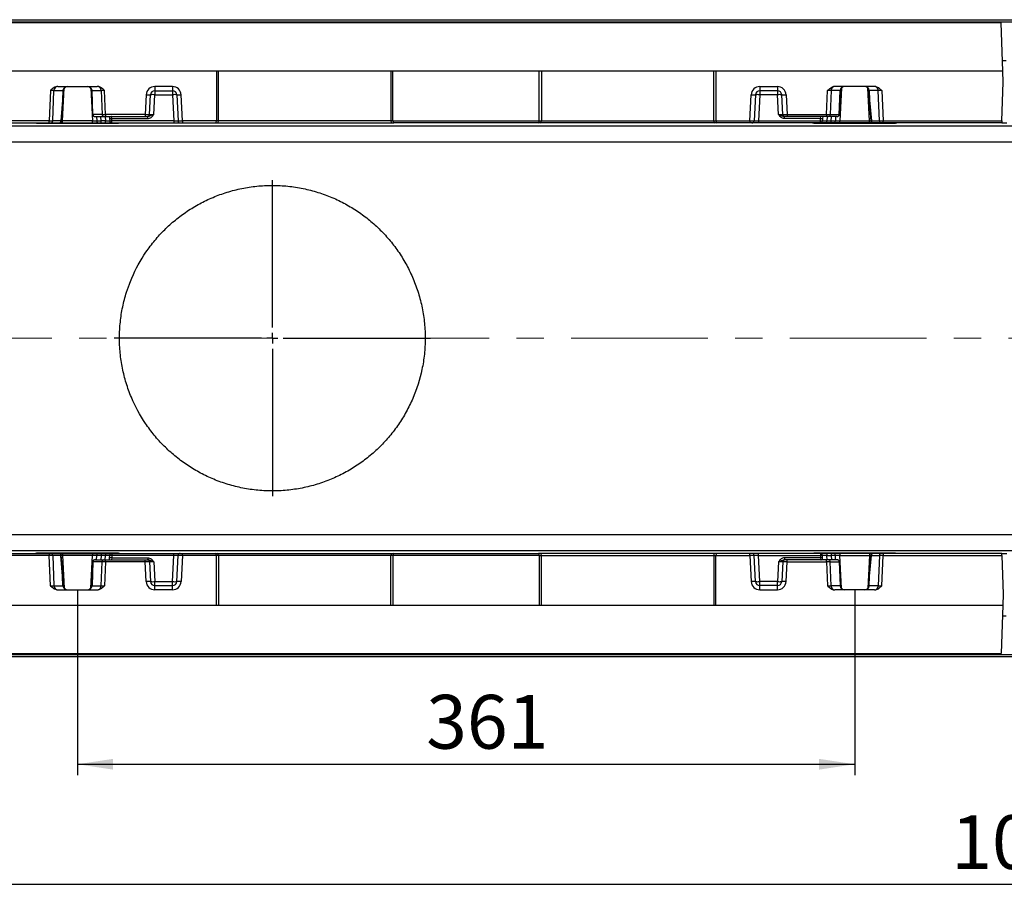
# Model space of a CAD drawing. Units: millimetres. Extents: x 0 to 420, y 0 to 297.
# Drawn here: x 55 to 146, y 72 to 154 of the extents above; entities that cross this region are included whole.
import ezdxf

# ---------------------------------------------------------------- set-up
doc = ezdxf.new("R2010")
doc.units = ezdxf.units.MM
doc.header["$PDSIZE"] = -1
doc.linetypes.add('CENTERX2', pattern=[20.32, 12.7, -2.54, 2.54, -2.54])
doc.layers.add('FORMAT', color=7, linetype='Continuous')
doc.styles.add('SLDTEXTSTYLE2', font='TXT', dxfattribs={"width": 0.7})
doc.dimstyles.new('SLDDIMSTYLE1', dxfattribs={"dimtxt": 5, "dimasz": 3.3, "dimexe": 0, "dimexo": 0.0625, "dimgap": 1.25, "dimtad": 1, "dimlfac": 5, "dimrnd": 1e-09, "dimzin": 12, "dimdsep": 46, "dimtxsty": 'SLDTEXTSTYLE2', "dimsah": 1, "dimcen": 0.09, "dimadec": 0, "dimazin": 3, "dimtfac": 1, "dimtofl": 0, "dimtmove": 0, "dimatfit": 3, "dimfxl": 1, "dimfrac": 2, "dimtolj": 1, "dimtzin": 12, "dimarcsym": 0})

# ---------------------------------------------------------------- blocks, each defined once
blk = doc.blocks.new('_D_4')
at = {"layer": 'FORMAT', "transparency": 16777216}
for p, q in [((60.318, 100.593), (60.318, 83.393)), ((132.518, 100.593), (132.518, 83.393)), ((60.318, 84.393), (132.518, 84.393))]:
    blk.add_line(p, q, dxfattribs=at)
for points in [[(60.318, 84.393), (63.618, 83.893), (63.618, 84.893)], [(132.518, 84.393), (129.218, 84.893), (129.218, 83.893)]]:
    blk.add_solid(points, dxfattribs=at)
at = {"layer": 'FORMAT', "transparency": 16777216, "insert": (92.709, 90.839), "char_height": 5, "attachment_point": 1, "style": 'SLDTEXTSTYLE2'}
blk.add_mtext('361', dxfattribs=at)
blk = doc.blocks.new('_D_6')
at = {"layer": 'FORMAT', "transparency": 16777216}
for p, q in [((46.418, 94.593), (46.418, 72.211)), ((248.218, 94.393), (248.218, 72.211)), ((248.218, 73.211), (46.418, 73.211))]:
    blk.add_line(p, q, dxfattribs=at)
for points in [[(46.418, 73.211), (49.718, 72.711), (49.718, 73.711)], [(248.218, 73.211), (244.918, 73.711), (244.918, 72.711)]]:
    blk.add_solid(points, dxfattribs=at)
at = {"layer": 'FORMAT', "transparency": 16777216, "insert": (141.486, 79.657), "char_height": 5, "attachment_point": 1, "style": 'SLDTEXTSTYLE2'}
blk.add_mtext('1009', dxfattribs=at)
blk = doc.blocks.new('SW_CENTERMARKSYMBOL_0')
at = {"layer": 'FORMAT', "color": 0}
for p, q in [((0, 1), (0, 14.7)), ((-1, 0), (-14.7, 0)), ((0, 0), (-0.5, 0)), ((0, 0), (0, 0.5)), ((0, 0), (0, -0.5)), ((0, 0), (0.5, 0)), ((1, 0), (14.7, 0)), ((0, -1), (0, -14.7))]:
    blk.add_line(p, q, dxfattribs=at)

msp = doc.modelspace()

# ---------------------------------------------------------------- linework, layer by layer
at = {"color": 7, "linetype": 'Continuous', "lineweight": 30}
for p, q in [((46.4182, 153.3935), (246.4182, 153.3935)), ((146.1261, 153.2935), (46.7103, 153.2935)), ((48.4182, 153.5935), (248.2182, 153.5935)), ((146.2833, 148.7935), (146.1261, 153.2935)), ((146.2484, 149.7935), (146.588, 149.7935)), ((146.2833, 148.7935), (46.5531, 148.7935)), ((73.2182, 148.7935), (73.2182, 144.1886)), ((73.4182, 144.1886), (73.4182, 148.7935)), ((89.4182, 148.7935), (89.4182, 144.1886)), ((89.6182, 144.1886), (89.6182, 148.7935)), ((103.2182, 144.1886), (103.2182, 148.7935)), ((103.4182, 148.7935), (103.4182, 144.1886)), ((119.4182, 144.1886), (119.4182, 148.7935)), ((119.6182, 148.7935), (119.6182, 144.1886)), ((146.3182, 147.7935), (146.2833, 148.7935)), ((58.4858, 147.3935), (62.1506, 147.3935)), ((69.1386, 147.3795), (67.4978, 147.3795)), ((67.4978, 147.3795), (67.4978, 146.9935)), ((69.1386, 147.3795), (69.1386, 146.9935)), ((123.6978, 147.3795), (125.3386, 147.3795)), ((123.6978, 147.3795), (123.6978, 146.9935)), ((125.3386, 147.3795), (125.3386, 146.9935)), ((134.3506, 147.3935), (130.6858, 147.3935)), ((146.1922, 144.1865), (146.3182, 147.7935)), ((57.7989, 147.0075), (57.6874, 144.1865)), ((58.0148, 144.183), (58.1267, 147.0144)), ((58.1267, 147.0144), (58.9689, 147.0144)), ((58.9684, 147.004), (58.9378, 146.1279)), ((58.9741, 146.1314), (59.0047, 147.0075)), ((61.6317, 147.0075), (61.6623, 146.1314)), ((61.6675, 147.0144), (62.5097, 147.0144)), ((61.7455, 144.783), (61.6679, 147.004)), ((62.5097, 147.0144), (62.5979, 144.783)), ((62.9252, 144.7865), (62.8374, 147.0075)), ((66.6989, 146.6214), (66.6027, 144.7865)), ((67.0023, 144.783), (67.0983, 146.6144)), ((67.4018, 144.783), (67.4978, 146.6144)), ((67.4978, 146.9935), (69.1386, 146.9935)), ((67.4978, 146.9935), (67.4978, 146.6144)), ((67.4978, 146.6144), (69.1386, 146.6144)), ((69.1386, 146.9935), (69.1386, 146.6144)), ((69.1386, 146.6144), (69.266, 144.183)), ((69.5381, 146.6144), (69.6655, 144.183)), ((70.0651, 144.1865), (69.9375, 146.6214)), ((122.7713, 144.1865), (122.8989, 146.6214)), ((123.2983, 146.6144), (123.1709, 144.183)), ((123.6978, 146.6144), (123.5704, 144.183)), ((125.3386, 146.9935), (123.6978, 146.9935)), ((123.6978, 146.9935), (123.6978, 146.6144)), ((125.3386, 146.6144), (123.6978, 146.6144)), ((125.3386, 146.9935), (125.3386, 146.6144)), ((125.4346, 144.783), (125.3386, 146.6144)), ((125.834, 144.783), (125.7381, 146.6144)), ((126.1375, 146.6214), (126.2337, 144.7865)), ((129.9112, 144.7865), (129.9989, 147.0075)), ((130.3267, 147.0144), (130.2385, 144.783)), ((131.1689, 147.0144), (130.3267, 147.0144)), ((131.0909, 144.783), (131.1684, 147.004)), ((131.2047, 147.0075), (131.1741, 146.1314)), ((133.8623, 146.1314), (133.8317, 147.0075)), ((134.7097, 147.0144), (133.8675, 147.0144)), ((133.8679, 147.004), (133.8985, 146.1279)), ((134.8216, 144.183), (134.7097, 147.0144)), ((135.0374, 147.0075), (135.1489, 144.1865)), ((58.9378, 146.1279), (58.7709, 144.183)), ((58.8065, 144.1764), (58.9739, 146.1263)), ((133.8624, 146.1263), (134.0299, 144.1764)), ((133.8985, 146.1279), (134.0655, 144.183)), ((61.7179, 144.7844), (61.718, 144.7842)), ((62.5979, 144.783), (61.7455, 144.783)), ((61.9776, 144.5935), (62.7615, 144.5935)), ((62.0867, 144.5935), (62.1083, 144.183)), ((62.7615, 144.5935), (62.9252, 144.5935)), ((66.6027, 144.7865), (62.9252, 144.7865)), ((62.9252, 144.7865), (62.9252, 144.5935)), ((62.9252, 144.5935), (66.6027, 144.5935)), ((63.2867, 144.5935), (63.2967, 144.404)), ((63.4768, 144.5913), (63.4467, 144.5935)), ((63.4964, 144.404), (63.4768, 144.5913)), ((66.6027, 144.7865), (66.6027, 144.5935)), ((66.6027, 144.5935), (66.8026, 144.5935)), ((66.8026, 144.5935), (66.8442, 144.5935)), ((66.8442, 144.404), (66.8442, 144.5935)), ((126.0338, 144.5935), (125.9922, 144.5935)), ((125.9922, 144.404), (125.9922, 144.5935)), ((126.2337, 144.5935), (126.0338, 144.5935)), ((126.2337, 144.7865), (129.9112, 144.7865)), ((126.2337, 144.7865), (126.2337, 144.5935)), ((129.9112, 144.5935), (126.2337, 144.5935)), ((129.34, 144.404), (129.3596, 144.5913)), ((129.5496, 144.5935), (129.5397, 144.404)), ((129.9112, 144.7865), (129.9112, 144.5935)), ((130.0749, 144.5935), (129.9112, 144.5935)), ((130.8588, 144.5935), (130.0749, 144.5935)), ((130.2385, 144.783), (131.0909, 144.783)), ((130.7496, 144.5935), (130.7281, 144.183)), ((131.1184, 144.7842), (131.1184, 144.7844)), ((57.6874, 144.1865), (46.6442, 144.1865)), ((46.6509, 143.9935), (57.6874, 143.9935)), ((47.2182, 143.7399), (245.6182, 143.7399)), ((57.6115, 143.973), (63.0249, 143.973)), ((57.6874, 143.9935), (57.6874, 144.1865)), ((57.6874, 143.9935), (57.8512, 143.9935)), ((57.8512, 143.9935), (58.6073, 143.9935)), ((58.7709, 144.183), (58.0148, 144.183)), ((58.6073, 143.9935), (58.9276, 143.9935)), ((58.9276, 143.9935), (58.9276, 144.183)), ((61.7088, 144.183), (58.9276, 144.183)), ((58.9276, 143.9935), (61.7088, 143.9935)), ((61.7088, 143.9935), (61.7088, 144.183)), ((61.7088, 143.9935), (62.308, 143.9935)), ((62.308, 143.9935), (62.5077, 143.9935)), ((62.9088, 144.183), (62.5077, 144.183)), ((62.5077, 143.9935), (62.5077, 144.183)), ((62.5077, 143.9935), (62.9088, 143.9935)), ((62.9088, 143.9935), (62.9088, 144.183)), ((62.9088, 143.9935), (63.508, 143.9935)), ((63.2967, 144.404), (63.3083, 144.183)), ((63.4964, 144.404), (66.8442, 144.404)), ((63.508, 144.183), (63.4964, 144.404)), ((69.266, 144.183), (63.508, 144.183)), ((63.508, 143.9935), (63.508, 144.183)), ((63.508, 143.9935), (69.266, 143.9935)), ((69.266, 144.183), (69.266, 143.9935)), ((69.266, 143.9935), (69.8652, 143.9935)), ((69.8652, 143.9935), (70.0651, 143.9935)), ((73.2182, 144.1865), (70.0651, 144.1865)), ((70.0651, 144.1865), (70.0651, 143.9935)), ((70.0651, 143.9935), (73.1353, 143.9935)), ((73.1353, 143.9935), (73.3353, 143.9935)), ((73.4182, 144.1886), (73.2182, 144.1886)), ((73.3353, 143.9935), (89.501, 143.9935)), ((89.4182, 144.1865), (73.4182, 144.1865)), ((89.6182, 144.1886), (89.4182, 144.1886)), ((89.501, 143.9935), (89.701, 143.9935)), ((89.6182, 144.1865), (103.2182, 144.1865)), ((103.1353, 143.9935), (89.701, 143.9935)), ((103.3353, 143.9935), (103.1353, 143.9935)), ((103.2182, 144.1886), (103.4182, 144.1886)), ((119.501, 143.9935), (103.3353, 143.9935)), ((103.4182, 144.1865), (119.4182, 144.1865)), ((119.4182, 144.1886), (119.6182, 144.1886)), ((119.701, 143.9935), (119.501, 143.9935)), ((119.6182, 144.1865), (122.7713, 144.1865)), ((122.7713, 143.9935), (119.701, 143.9935)), ((122.7713, 144.1865), (122.7713, 143.9935)), ((122.9712, 143.9935), (122.7713, 143.9935)), ((123.5704, 143.9935), (122.9712, 143.9935)), ((123.5704, 144.183), (123.5704, 143.9935)), ((123.5704, 144.183), (129.3284, 144.183)), ((129.3284, 143.9935), (123.5704, 143.9935)), ((129.34, 144.404), (125.9922, 144.404)), ((129.3284, 144.183), (129.34, 144.404)), ((129.3284, 143.9935), (129.3284, 144.183)), ((129.9276, 143.9935), (129.3284, 143.9935)), ((129.5397, 144.404), (129.5281, 144.183)), ((129.8115, 143.973), (135.2249, 143.973)), ((129.9276, 143.9935), (129.9276, 144.183)), ((129.9276, 144.183), (130.3287, 144.183)), ((130.3287, 143.9935), (129.9276, 143.9935)), ((130.3287, 143.9935), (130.3287, 144.183)), ((130.5284, 143.9935), (130.3287, 143.9935)), ((131.1276, 143.9935), (130.5284, 143.9935)), ((131.1276, 143.9935), (131.1276, 144.183)), ((131.1276, 144.183), (133.9088, 144.183)), ((133.9088, 143.9935), (131.1276, 143.9935)), ((133.9088, 143.9935), (133.9088, 144.183)), ((134.2291, 143.9935), (133.9088, 143.9935)), ((134.0655, 144.183), (134.8216, 144.183)), ((134.9852, 143.9935), (134.2291, 143.9935)), ((135.1489, 143.9935), (134.9852, 143.9935)), ((135.1489, 144.1865), (146.1922, 144.1865)), ((135.1489, 143.9935), (135.1489, 144.1865)), ((146.1855, 143.9935), (135.1489, 143.9935)), ((146.1922, 144.1865), (146.1855, 143.9935)), ((146.1855, 143.9935), (146.6509, 143.9935)), ((47.2182, 142.2397), (245.6182, 142.2397)), ((47.2182, 105.7472), (245.6182, 105.7472)), ((57.6874, 103.8005), (46.6442, 103.8005)), ((46.6509, 103.9935), (57.6874, 103.9935)), ((47.2182, 104.2471), (245.6182, 104.2471)), ((63.0249, 104.014), (57.6115, 104.014)), ((57.6874, 103.9935), (57.6874, 103.8005)), ((57.6874, 103.9935), (57.8512, 103.9935)), ((57.7989, 100.9795), (57.6874, 103.8005)), ((57.8512, 103.9935), (58.6073, 103.9935)), ((58.0148, 103.804), (58.1267, 100.9726)), ((58.7709, 103.804), (58.0148, 103.804)), ((58.6073, 103.9935), (58.9276, 103.9935)), ((58.9378, 101.8591), (58.7709, 103.804)), ((58.9739, 101.8607), (58.8065, 103.8106)), ((58.9276, 103.9935), (58.9276, 103.804)), ((58.9276, 103.9935), (61.7088, 103.9935)), ((61.7088, 103.804), (58.9276, 103.804)), ((61.7088, 103.9935), (61.7088, 103.804)), ((61.7088, 103.9935), (62.308, 103.9935)), ((61.9776, 103.3935), (62.7615, 103.3935)), ((62.0867, 103.3935), (62.1083, 103.804)), ((62.308, 103.9935), (62.5077, 103.9935)), ((62.5077, 103.9935), (62.5077, 103.804)), ((62.5077, 103.9935), (62.9088, 103.9935)), ((62.9088, 103.804), (62.5077, 103.804)), ((62.7615, 103.3935), (62.9252, 103.3935)), ((62.9088, 103.9935), (62.9088, 103.804)), ((62.9088, 103.9935), (63.508, 103.9935)), ((62.9252, 103.2005), (62.9252, 103.3935)), ((62.9252, 103.3935), (66.6027, 103.3935)), ((63.2867, 103.3935), (63.2967, 103.583)), ((63.2967, 103.583), (63.3083, 103.804)), ((63.4964, 103.583), (63.4768, 103.3957)), ((63.508, 103.804), (63.4964, 103.583)), ((63.4964, 103.583), (66.8442, 103.583)), ((63.508, 103.9935), (63.508, 103.804)), ((63.508, 103.9935), (69.266, 103.9935)), ((69.266, 103.804), (63.508, 103.804)), ((66.6027, 103.2005), (66.6027, 103.3935)), ((66.6027, 103.3935), (66.8026, 103.3935)), ((66.8026, 103.3935), (66.8442, 103.3935)), ((66.8442, 103.583), (66.8442, 103.3935)), ((69.1386, 101.3726), (69.266, 103.804)), ((69.266, 103.804), (69.266, 103.9935)), ((69.266, 103.9935), (69.8652, 103.9935)), ((69.5381, 101.3726), (69.6655, 103.804)), ((69.8652, 103.9935), (70.0651, 103.9935)), ((70.0651, 103.8005), (69.9375, 101.3656)), ((70.0651, 103.8005), (70.0651, 103.9935)), ((70.0651, 103.9935), (73.1353, 103.9935)), ((73.2182, 103.8005), (70.0651, 103.8005)), ((73.1353, 103.9935), (73.3353, 103.9935)), ((73.2182, 99.1935), (73.2182, 103.7984)), ((73.4182, 103.7984), (73.2182, 103.7984)), ((73.3353, 103.9935), (89.501, 103.9935)), ((89.4182, 103.8005), (73.4182, 103.8005)), ((73.4182, 103.7984), (73.4182, 99.1935)), ((89.4182, 99.1935), (89.4182, 103.7984)), ((89.6182, 103.7984), (89.4182, 103.7984)), ((89.501, 103.9935), (89.701, 103.9935)), ((103.2182, 103.8005), (89.6182, 103.8005)), ((89.6182, 103.7984), (89.6182, 99.1935)), ((89.701, 103.9935), (103.1353, 103.9935)), ((103.3353, 103.9935), (103.1353, 103.9935)), ((103.2182, 103.7984), (103.2182, 99.1935)), ((103.2182, 103.7984), (103.4182, 103.7984)), ((119.501, 103.9935), (103.3353, 103.9935)), ((103.4182, 103.8005), (119.4182, 103.8005)), ((103.4182, 99.1935), (103.4182, 103.7984)), ((119.4182, 103.7984), (119.6182, 103.7984)), ((119.4182, 103.7984), (119.4182, 99.1935)), ((119.701, 103.9935), (119.501, 103.9935)), ((119.6182, 103.8005), (122.7713, 103.8005)), ((119.6182, 99.1935), (119.6182, 103.7984)), ((122.7713, 103.9935), (119.701, 103.9935)), ((122.9712, 103.9935), (122.7713, 103.9935)), ((122.7713, 103.8005), (122.7713, 103.9935)), ((122.7713, 103.8005), (122.8989, 101.3656)), ((123.5704, 103.9935), (122.9712, 103.9935)), ((123.2983, 101.3726), (123.1709, 103.804)), ((123.5704, 103.804), (123.5704, 103.9935)), ((129.3284, 103.9935), (123.5704, 103.9935)), ((123.6978, 101.3726), (123.5704, 103.804)), ((123.5704, 103.804), (129.3284, 103.804)), ((125.9922, 103.583), (125.9922, 103.3935)), ((129.34, 103.583), (125.9922, 103.583)), ((126.0338, 103.3935), (125.9922, 103.3935)), ((126.2337, 103.3935), (126.0338, 103.3935)), ((129.9112, 103.3935), (126.2337, 103.3935)), ((126.2337, 103.2005), (126.2337, 103.3935)), ((129.3284, 103.9935), (129.3284, 103.804)), ((129.9276, 103.9935), (129.3284, 103.9935)), ((129.3284, 103.804), (129.34, 103.583)), ((129.34, 103.583), (129.3596, 103.3957)), ((129.3596, 103.3957), (129.3897, 103.3935)), ((129.5397, 103.583), (129.5281, 103.804)), ((129.5496, 103.3935), (129.5397, 103.583)), ((135.2249, 104.014), (129.8115, 104.014)), ((129.9112, 103.2005), (129.9112, 103.3935)), ((130.0749, 103.3935), (129.9112, 103.3935)), ((129.9276, 103.9935), (129.9276, 103.804)), ((130.3287, 103.9935), (129.9276, 103.9935)), ((129.9276, 103.804), (130.3287, 103.804)), ((130.8588, 103.3935), (130.0749, 103.3935)), ((130.3287, 103.9935), (130.3287, 103.804)), ((130.5284, 103.9935), (130.3287, 103.9935)), ((131.1276, 103.9935), (130.5284, 103.9935)), ((130.7496, 103.3935), (130.7281, 103.804)), ((131.1276, 103.9935), (131.1276, 103.804)), ((133.9088, 103.9935), (131.1276, 103.9935)), ((131.1276, 103.804), (133.9088, 103.804)), ((134.0299, 103.8106), (133.8624, 101.8607)), ((133.8985, 101.8591), (134.0655, 103.804)), ((133.9088, 103.9935), (133.9088, 103.804)), ((134.2291, 103.9935), (133.9088, 103.9935)), ((134.0655, 103.804), (134.8216, 103.804)), ((134.9852, 103.9935), (134.2291, 103.9935)), ((134.8216, 103.804), (134.7097, 100.9726)), ((135.1489, 103.9935), (134.9852, 103.9935)), ((135.0374, 100.9795), (135.1489, 103.8005)), ((135.1489, 103.9935), (135.1489, 103.8005)), ((146.1855, 103.9935), (135.1489, 103.9935)), ((135.1489, 103.8005), (146.1922, 103.8005)), ((146.1855, 103.9935), (146.6509, 103.9935)), ((146.1922, 103.8005), (146.1855, 103.9935)), ((146.1922, 103.8005), (146.3182, 100.1935)), ((61.7455, 103.204), (61.6679, 100.983)), ((61.718, 103.2028), (61.7179, 103.2026)), ((62.5979, 103.204), (61.7455, 103.204)), ((62.5097, 100.9726), (62.5979, 103.204)), ((62.9252, 103.2005), (62.8374, 100.9795)), ((66.6027, 103.2005), (62.9252, 103.2005)), ((66.6989, 101.3656), (66.6027, 103.2005)), ((67.0023, 103.204), (67.0983, 101.3726)), ((67.4018, 103.204), (67.4978, 101.3726)), ((125.4346, 103.204), (125.3386, 101.3726)), ((125.834, 103.204), (125.7381, 101.3726)), ((126.1375, 101.3656), (126.2337, 103.2005)), ((126.2337, 103.2005), (129.9112, 103.2005)), ((129.9112, 103.2005), (129.9989, 100.9795)), ((130.3267, 100.9726), (130.2385, 103.204)), ((130.2385, 103.204), (131.0909, 103.204)), ((131.0909, 103.204), (131.1684, 100.983)), ((131.1184, 103.2026), (131.1184, 103.2028)), ((58.9684, 100.983), (58.9378, 101.8591)), ((58.9741, 101.8556), (59.0047, 100.9795)), ((61.6317, 100.9795), (61.6623, 101.8556)), ((131.2047, 100.9795), (131.1741, 101.8556)), ((133.8623, 101.8556), (133.8317, 100.9795)), ((133.8679, 100.983), (133.8985, 101.8591)), ((58.1267, 100.9726), (58.9689, 100.9726)), ((61.6675, 100.9726), (62.5097, 100.9726)), ((67.4978, 100.9935), (67.4978, 101.3726)), ((67.4978, 101.3726), (69.1386, 101.3726)), ((67.4978, 100.6075), (67.4978, 100.9935)), ((67.4978, 100.9935), (69.1386, 100.9935)), ((69.1386, 100.9935), (69.1386, 101.3726)), ((69.1386, 100.6075), (69.1386, 100.9935)), ((125.3386, 101.3726), (123.6978, 101.3726)), ((123.6978, 100.9935), (123.6978, 101.3726)), ((123.6978, 100.6075), (123.6978, 100.9935)), ((125.3386, 100.9935), (123.6978, 100.9935)), ((125.3386, 100.9935), (125.3386, 101.3726)), ((125.3386, 100.6075), (125.3386, 100.9935)), ((131.1689, 100.9726), (130.3267, 100.9726)), ((134.7097, 100.9726), (133.8675, 100.9726)), ((58.4858, 100.5935), (62.1506, 100.5935)), ((69.1386, 100.6075), (67.4978, 100.6075)), ((123.6978, 100.6075), (125.3386, 100.6075)), ((134.3506, 100.5935), (130.6858, 100.5935)), ((146.3182, 100.1935), (146.2833, 99.1935)), ((46.5531, 99.1935), (146.2833, 99.1935)), ((146.2833, 99.1935), (146.1261, 94.6935)), ((146.2484, 98.1935), (146.588, 98.1935)), ((46.4182, 94.5935), (246.4182, 94.5935)), ((46.7103, 94.6935), (146.1261, 94.6935)), ((48.4182, 94.3935), (248.2182, 94.3935))]:
    msp.add_line(p, q, dxfattribs=at)
at = {"color": 8, "linetype": 'Continuous', "lineweight": 30}
for p, q in [((58.9276, 144.183), (59.0877, 147.2377)), ((61.5487, 147.2377), (61.7088, 144.183)), ((131.2877, 147.2377), (131.1276, 144.183)), ((133.9088, 144.183), (133.7487, 147.2377)), ((62.5077, 144.183), (62.4862, 144.5935)), ((62.8873, 144.5935), (62.9088, 144.183)), ((129.3596, 144.5913), (129.3897, 144.5935)), ((129.9491, 144.5935), (129.9276, 144.183)), ((130.3287, 144.183), (130.3502, 144.5935)), ((57.6115, 143.9935), (57.6115, 143.973)), ((63.0249, 143.9935), (63.0249, 143.973)), ((129.8115, 143.9935), (129.8115, 143.973)), ((135.2249, 143.9935), (135.2249, 143.973)), ((57.6115, 104.014), (57.6115, 103.9935)), ((58.9276, 103.804), (59.0877, 100.7493)), ((61.5487, 100.7493), (61.7088, 103.804)), ((62.5077, 103.804), (62.4862, 103.3935)), ((62.8873, 103.3935), (62.9088, 103.804)), ((63.0249, 104.014), (63.0249, 103.9935)), ((63.4768, 103.3957), (63.4467, 103.3935)), ((129.8115, 104.014), (129.8115, 103.9935)), ((129.9491, 103.3935), (129.9276, 103.804)), ((130.3287, 103.804), (130.3502, 103.3935)), ((131.2877, 100.7493), (131.1276, 103.804)), ((133.9088, 103.804), (133.7487, 100.7493)), ((135.2249, 104.014), (135.2249, 103.9935))]:
    msp.add_line(p, q, dxfattribs=at)
at = {"color": 7, "linetype": 'Continuous', "lineweight": 30}
for centre, radius, start, end in [((58.5107, 147.0213), 0.3841, 108.544868, 181.029518), ((59.4045, 146.9935), 0.4, 90, 177), ((61.2319, 146.9935), 0.4, 3, 90), ((62.1257, 147.0213), 0.3841, 358.970482, 71.455132), ((67.4978, 146.5795), 0.8, 90, 177), ((69.1386, 146.5795), 0.8, 3, 90), ((123.6978, 146.5795), 0.8, 90, 177), ((125.3386, 146.5795), 0.8, 3, 90), ((130.7107, 147.0213), 0.3841, 108.544868, 181.029518), ((131.6045, 146.9935), 0.4, 90, 177), ((133.4319, 146.9935), 0.4, 3, 90), ((134.3257, 147.0213), 0.3841, 358.970482, 71.455132), ((59.5681, 146.983), 0.6, 177, 178), ((58.9765, 147.1104), 0.1068, 265.665096, 285.318215), ((58.987, 147.2714), 0.2577, 265.980596, 274.019404), ((59.4045, 146.9935), 0.4, 177, 178), ((61.6494, 147.2714), 0.2577, 265.980596, 274.019404), ((61.2319, 146.9935), 0.4, 2, 3), ((61.6599, 147.1104), 0.1068, 254.681785, 274.334904), ((61.0683, 146.983), 0.6, 2, 3), ((66.9487, 149.485), 2.8745, 265.014788, 272.984602), ((67.4978, 146.5935), 0.4, 90, 177), ((67.2981, 144.7002), 1.9246, 84.043308, 95.956692), ((69.1386, 146.5935), 0.4, 3, 90), ((69.3383, 144.7002), 1.9246, 84.043308, 95.956692), ((69.6877, 149.485), 2.8745, 267.015398, 274.985212), ((123.1487, 149.485), 2.8745, 265.014788, 272.984602), ((123.6978, 146.5935), 0.4, 90, 177), ((123.4981, 144.7002), 1.9246, 84.043308, 95.956692), ((125.3386, 146.5935), 0.4, 3, 90), ((125.5383, 144.7002), 1.9246, 84.043308, 95.956692), ((125.8877, 149.485), 2.8745, 267.015398, 274.985212), ((131.7681, 146.983), 0.6, 177, 178), ((131.1765, 147.1104), 0.1068, 265.665096, 285.318215), ((131.187, 147.2714), 0.2577, 265.980596, 274.019404), ((131.6045, 146.9935), 0.4, 177, 178), ((133.8494, 147.2714), 0.2577, 265.980596, 274.019404), ((133.4319, 146.9935), 0.4, 2, 3), ((133.8599, 147.1104), 0.1068, 254.681785, 274.334904), ((133.2683, 146.983), 0.6, 2, 3), ((61.7516, 145.1798), 0.3968, 265.139068, 269.123223), ((61.9091, 144.7935), 0.1914, 182.78051, 244.306914), ((61.9548, 144.7862), 0.2093, 180.857524, 232.069321), ((62.7802, 144.775), 0.1825, 177.476688, 264.125236), ((66.8026, 144.7935), 0.2, 270, 357), ((126.0338, 144.7935), 0.2, 183, 270), ((130.0562, 144.775), 0.1825, 275.874764, 2.523312), ((130.9273, 144.7935), 0.1914, 295.693086, 357.21949), ((130.8816, 144.7862), 0.2093, 307.930679, 359.142476), ((131.0848, 145.1798), 0.3968, 270.876777, 274.860932), ((57.8325, 144.175), 0.1825, 275.874764, 2.523312), ((58.5886, 144.175), 0.1825, 275.874764, 2.523312), ((58.6073, 144.1935), 0.2, 270, 355.092627), ((62.308, 144.1935), 0.2, 183, 270), ((63.3965, 145.3611), 0.9623, 264.043308, 275.956692), ((63.4081, 145.1401), 0.9623, 264.043308, 275.956692), ((63.508, 144.1935), 0.2, 183, 270), ((69.8652, 144.1935), 0.2, 183, 270), ((122.9712, 144.1935), 0.2, 270, 357), ((129.4283, 145.1401), 0.9623, 264.043308, 275.956692), ((129.3284, 144.1935), 0.2, 270, 357), ((129.4398, 145.3611), 0.9623, 264.043308, 275.956692), ((130.5284, 144.1935), 0.2, 270, 357), ((134.2291, 144.1935), 0.2, 184.907373, 270), ((134.2478, 144.175), 0.1825, 177.476688, 264.125236), ((135.0039, 144.175), 0.1825, 177.476688, 264.125236), ((57.8325, 103.812), 0.1825, 357.476688, 84.125236), ((58.6073, 103.7935), 0.2, 4.907373, 90), ((58.5886, 103.812), 0.1825, 357.476688, 84.125236), ((61.9091, 103.1935), 0.1914, 115.693086, 177.21949), ((61.9548, 103.2008), 0.2093, 127.930679, 179.142476), ((62.308, 103.7935), 0.2, 90, 177), ((62.7802, 103.212), 0.1825, 95.874764, 182.523312), ((63.3965, 102.6259), 0.9623, 84.043308, 95.956692), ((63.508, 103.7935), 0.2, 90, 177), ((63.4081, 102.8469), 0.9623, 84.043308, 95.956692), ((66.8026, 103.1935), 0.2, 3, 90), ((69.8652, 103.7935), 0.2, 90, 177), ((122.9712, 103.7935), 0.2, 3, 90), ((126.0338, 103.1935), 0.2, 90, 177), ((129.3284, 103.7935), 0.2, 3, 90), ((129.4283, 102.8469), 0.9623, 84.043308, 95.956692), ((129.4398, 102.6259), 0.9623, 84.043308, 95.956692), ((130.0562, 103.212), 0.1825, 357.476688, 84.125236), ((130.5284, 103.7935), 0.2, 3, 90), ((130.8816, 103.2008), 0.2093, 0.857524, 52.069321), ((130.9273, 103.1935), 0.1914, 2.78051, 64.306914), ((134.2291, 103.7935), 0.2, 90, 175.092627), ((134.2478, 103.812), 0.1825, 95.874764, 182.523312), ((135.0039, 103.812), 0.1825, 95.874764, 182.523312), ((61.7516, 102.8072), 0.3968, 90.876777, 94.860932), ((131.0848, 102.8072), 0.3968, 85.139068, 89.123223), ((58.5107, 100.9657), 0.3841, 178.970482, 251.455132), ((58.9765, 100.8766), 0.1068, 74.681785, 94.334904), ((59.5681, 101.004), 0.6, 182, 183), ((58.987, 100.7155), 0.2577, 85.980596, 94.019404), ((59.4045, 100.9935), 0.4, 182, 183), ((59.4045, 100.9935), 0.4, 183, 270), ((61.2319, 100.9935), 0.4, 270, 357), ((61.2319, 100.9935), 0.4, 357, 358), ((61.6494, 100.7155), 0.2577, 85.980596, 94.019404), ((61.6599, 100.8766), 0.1068, 85.665096, 105.318215), ((61.0683, 101.004), 0.6, 357, 358), ((62.1257, 100.9657), 0.3841, 288.544868, 1.029518), ((66.9487, 98.502), 2.8745, 87.015398, 94.985212), ((67.4978, 101.4075), 0.8, 183, 270), ((67.4978, 101.3935), 0.4, 183, 270), ((67.2981, 103.2867), 1.9246, 264.043308, 275.956692), ((69.1386, 101.3935), 0.4, 270, 357), ((69.3383, 103.2867), 1.9246, 264.043308, 275.956692), ((69.1386, 101.4075), 0.8, 270, 357), ((69.6877, 98.502), 2.8745, 85.014788, 92.984602), ((123.1487, 98.502), 2.8745, 87.015398, 94.985212), ((123.6978, 101.4075), 0.8, 183, 270), ((123.6978, 101.3935), 0.4, 183, 270), ((123.4981, 103.2867), 1.9246, 264.043308, 275.956692), ((125.3386, 101.3935), 0.4, 270, 357), ((125.5383, 103.2867), 1.9246, 264.043308, 275.956692), ((125.3386, 101.4075), 0.8, 270, 357), ((125.8877, 98.502), 2.8745, 85.014788, 92.984602), ((130.7107, 100.9657), 0.3841, 178.970482, 251.455132), ((131.1765, 100.8766), 0.1068, 74.681785, 94.334904), ((131.7681, 101.004), 0.6, 182, 183), ((131.187, 100.7155), 0.2577, 85.980596, 94.019404), ((131.6045, 100.9935), 0.4, 182, 183), ((131.6045, 100.9935), 0.4, 183, 270), ((133.4319, 100.9935), 0.4, 270, 357), ((133.4319, 100.9935), 0.4, 357, 358), ((133.8494, 100.7155), 0.2577, 85.980596, 94.019404), ((133.8599, 100.8766), 0.1068, 85.665096, 105.318215), ((133.2683, 101.004), 0.6, 357, 358), ((134.3257, 100.9657), 0.3841, 288.544868, 1.029518)]:
    msp.add_arc(centre, radius, start, end, dxfattribs=at)
at = {"color": 8, "linetype": 'Continuous', "lineweight": 30}
for centre, start, end in [((58.7687, 144.0726), 69.998668, 88.900487), ((134.0676, 144.0726), 91.099513, 110.001332), ((58.7687, 103.9144), 271.099513, 290.001332), ((134.0676, 103.9144), 249.998668, 268.900487)]:
    msp.add_arc(centre, 0.1105, start, end, dxfattribs=at)
at = {"color": 7, "linetype": 'Continuous', "lineweight": 30}
for centre, major_axis, ratio, start_param, end_param in [((58.4955, 146.9935), (0.488, -0.0242), 0.8181568, 1.6314538, 1.8322639), ((59.4045, 146.9935), (0.4362, 0), 0.9170745, 1.5707963, 3.0892328), ((61.2319, 146.9935), (0.4362, 0), 0.9170745, 0.0523599, 1.5707963), ((62.1408, 146.9935), (0.488, 0.0242), 0.8181568, 1.3093288, 1.5101388), ((130.6955, 146.9935), (0.488, -0.0242), 0.8181568, 1.6314538, 1.8322639), ((131.6045, 146.9935), (0.4362, 0), 0.9170745, 1.5707963, 3.0892328), ((133.4319, 146.9935), (0.4362, 0), 0.9170745, 0.0523599, 1.5707963), ((134.3408, 146.9935), (0.488, 0.0242), 0.8181568, 1.3093288, 1.5101388), ((57.7978, 146.9935), (0.4009, 0.0158), 0.0346555, 0.6075884, 1.566675), ((62.8385, 146.9935), (0.4009, -0.0158), 0.0346555, 1.5749176, 2.5340043), ((129.9978, 146.9935), (0.4009, 0.0158), 0.0346555, 0.6075884, 1.566675), ((135.0385, 146.9935), (0.4009, -0.0158), 0.0346555, 1.5749176, 2.5340043), ((58.7742, 146.1384), (0.1997, -0.0121), 0.005165, 5.6728096, 6.2822216), ((58.7742, 146.1384), (0.1618, 4.6341), 0.0431323, 4.7112942, 4.712389), ((61.8621, 146.1384), (-0.1618, 4.6341), 0.0431323, 1.5707963, 1.86579), ((130.9742, 146.1384), (0.1618, 4.6341), 0.0431323, 4.4173953, 4.712389), ((134.0621, 146.1384), (-0.1618, 4.6341), 0.0431323, 1.5707963, 1.5718911), ((134.0621, 146.1384), (0.1997, 0.0121), 0.005165, 3.1425564, 3.7519683), ((61.9776, 144.7935), (0.3277, 0), 0.6103873, 4.4614587, 4.712389), ((62.9255, 144.7935), (0.4, 0.0079), 0.0174293, 3.7522685, 4.7113552), ((66.6023, 144.7935), (0.4, -0.0105), 0.0174139, 4.713759, 6.2827289), ((67.4034, 144.7935), (0.4011, 0.0105), 0.0259716, 3.1395496, 4.7076069), ((125.4329, 144.7935), (0.4011, -0.0105), 0.0259716, 4.7171711, 6.2852284), ((126.234, 144.7935), (0.4, 0.0105), 0.0174139, 3.1420491, 4.7110189), ((129.9109, 144.7935), (0.4, -0.0079), 0.0174293, 4.7134228, 5.6725095), ((130.8588, 144.7935), (0.3277, 0), 0.6103873, 4.712389, 4.9633193), ((57.6115, 143.9939), (1.2, 0), 0.0174551, 3.1629609, 4.712389), ((57.6872, 144.1935), (0.4, -0.0079), 0.0174293, 4.7134228, 5.6725095), ((61.7072, 144.1935), (0.4011, -0.0105), 0.0259716, 4.7171711, 6.2852284), ((62.5083, 144.1935), (0.4, 0.0105), 0.0261143, 3.1422774, 4.7103347), ((62.9072, 144.1935), (0.4011, -0.0105), 0.0259716, 4.7171711, 6.2852284), ((63.0249, 143.9939), (1.2, 0), 0.0174551, 4.712389, 6.2618171), ((69.2644, 144.1935), (0.4011, -0.0105), 0.0259716, 4.7171711, 6.2852284), ((70.0655, 144.1935), (0.4, 0.0105), 0.0174139, 3.1420491, 4.7110189), ((73.1353, 144.1935), (0, 0.2), 0.4143921, 3.1415927, 4.6774824), ((72.9353, 144.1935), (0.2828, -0.0099), 0.7064617, 0.0143938, 0.0246202), ((73.3353, 144.1935), (0, 0.2), 0.4143921, 3.1415927, 4.6774824), ((73.1353, 144.1935), (0.2828, -0.0099), 0.7064617, 0.0143938, 0.0246202), ((89.701, 144.1935), (0.2828, 0.0099), 0.7064617, 3.1169724, 3.1271988), ((89.501, 144.1935), (0, 0.2), 0.4143921, 1.6057029, 3.1415927), ((89.901, 144.1935), (0.2828, 0.0099), 0.7064617, 3.1169724, 3.1271988), ((89.701, 144.1935), (0, 0.2), 0.4143921, 1.6057029, 3.1415927), ((103.1353, 144.1935), (0, 0.2), 0.4143921, 3.1415927, 4.6774824), ((102.9353, 144.1935), (0.2828, -0.0099), 0.7064617, 0.0143938, 0.0246202), ((103.3353, 144.1935), (0, 0.2), 0.4143921, 3.1415927, 4.6774824), ((103.1353, 144.1935), (0.2828, -0.0099), 0.7064617, 0.0143938, 0.0246202), ((119.701, 144.1935), (0.2828, 0.0099), 0.7064617, 3.1169724, 3.1271988), ((119.501, 144.1935), (0, 0.2), 0.4143921, 1.6057029, 3.1415927), ((119.901, 144.1935), (0.2828, 0.0099), 0.7064617, 3.1169724, 3.1271988), ((119.701, 144.1935), (0, 0.2), 0.4143921, 1.6057029, 3.1415927), ((122.7709, 144.1935), (0.4, -0.0105), 0.0174139, 4.713759, 6.2827289), ((123.572, 144.1935), (0.4011, 0.0105), 0.0259716, 3.1395496, 4.7076069), ((129.8115, 143.9939), (1.2, 0), 0.0174551, 3.1629609, 4.712389), ((129.9292, 144.1935), (0.4011, 0.0105), 0.0259716, 3.1395496, 4.7076069), ((130.3281, 144.1935), (0.4, -0.0105), 0.0261143, 4.7144433, 6.2825005), ((131.1292, 144.1935), (0.4011, 0.0105), 0.0259716, 3.1395496, 4.7076069), ((135.1492, 144.1935), (0.4, 0.0079), 0.0174293, 3.7522685, 4.7113552), ((135.2249, 143.9939), (1.2, 0), 0.0174551, 4.712389, 6.2618171), ((57.6115, 103.993), (1.2, 0), 0.0174551, 1.5707963, 3.1202244), ((57.6872, 103.7935), (0.4, 0.0079), 0.0174293, 0.6106758, 1.5697625), ((61.7072, 103.7935), (0.4011, 0.0105), 0.0259716, 6.2811423, 7.8491995), ((61.9776, 103.1935), (0.3277, 0), 0.6103873, 1.5707963, 1.8217266), ((62.5083, 103.7935), (0.4, -0.0105), 0.0261143, 1.5728506, 3.1409079), ((62.9072, 103.7935), (0.4011, 0.0105), 0.0259716, 6.2811423, 7.8491995), ((63.0249, 103.993), (1.2, 0), 0.0174551, 0.0213682, 1.5707963), ((69.2644, 103.7935), (0.4011, 0.0105), 0.0259716, 6.2811423, 7.8491995), ((70.0655, 103.7935), (0.4, -0.0105), 0.0174139, 1.5721664, 3.1411362), ((73.1353, 103.7935), (0, 0.2), 0.4143921, 4.7472956, 6.2831853), ((72.9353, 103.7935), (0.2828, 0.0099), 0.7064617, 6.2585651, 6.2687915), ((73.3353, 103.7935), (0, 0.2), 0.4143921, 4.7472956, 6.2831853), ((73.1353, 103.7935), (0.2828, 0.0099), 0.7064617, 6.2585651, 6.2687915), ((89.501, 103.7935), (0, 0.2), 0.4143921, 0, 1.5358897), ((89.701, 103.7935), (0.2828, -0.0099), 0.7064617, 3.1559865, 3.1662129), ((89.701, 103.7935), (0, 0.2), 0.4143921, 0, 1.5358897), ((89.901, 103.7935), (0.2828, -0.0099), 0.7064617, 3.1559865, 3.1662129), ((103.1353, 103.7935), (0, 0.2), 0.4143921, 4.7472956, 6.2831853), ((102.9353, 103.7935), (0.2828, 0.0099), 0.7064617, 6.2585651, 6.2687915), ((103.3353, 103.7935), (0, 0.2), 0.4143921, 4.7472956, 6.2831853), ((103.1353, 103.7935), (0.2828, 0.0099), 0.7064617, 6.2585651, 6.2687915), ((119.501, 103.7935), (0, 0.2), 0.4143921, 0, 1.5358897), ((119.701, 103.7935), (0.2828, -0.0099), 0.7064617, 3.1559865, 3.1662129), ((119.701, 103.7935), (0, 0.2), 0.4143921, 0, 1.5358897), ((119.901, 103.7935), (0.2828, -0.0099), 0.7064617, 3.1559865, 3.1662129), ((122.7709, 103.7935), (0.4, 0.0105), 0.0174139, 0.0004565, 1.5694263), ((123.572, 103.7935), (0.4011, -0.0105), 0.0259716, 1.5755784, 3.1436357), ((129.8115, 103.993), (1.2, 0), 0.0174551, 1.5707963, 3.1202244), ((129.9292, 103.7935), (0.4011, -0.0105), 0.0259716, 1.5755784, 3.1436357), ((130.3281, 103.7935), (0.4, 0.0105), 0.0261143, 0.0006848, 1.568742), ((131.1292, 103.7935), (0.4011, -0.0105), 0.0259716, 1.5755784, 3.1436357), ((130.8588, 103.1935), (0.3277, 0), 0.6103873, 1.319866, 1.5707963), ((135.1492, 103.7935), (0.4, -0.0079), 0.0174293, 1.5718301, 2.5309168), ((135.2249, 103.993), (1.2, 0), 0.0174551, 0.0213682, 1.5707963), ((61.8621, 101.8486), (0.1618, 4.6341), 0.0431323, 1.2758027, 1.5707963), ((62.9255, 103.1935), (0.4, -0.0079), 0.0174293, 1.5718301, 2.5309168), ((66.6023, 103.1935), (0.4, 0.0105), 0.0174139, 0.0004565, 1.5694263), ((67.4034, 103.1935), (0.4011, -0.0105), 0.0259716, 1.5755784, 3.1436357), ((125.4329, 103.1935), (0.4011, 0.0105), 0.0259716, 6.2811423, 7.8491995), ((126.234, 103.1935), (0.4, -0.0105), 0.0174139, 1.5721664, 3.1411362), ((129.9109, 103.1935), (0.4, 0.0079), 0.0174293, 0.6106758, 1.5697625), ((130.9742, 101.8486), (-0.1618, 4.6341), 0.0431323, 4.712389, 5.0073827), ((58.7742, 101.8486), (0.1997, 0.0121), 0.005165, 0.0009637, 0.6103757), ((58.7742, 101.8486), (-0.1618, 4.6341), 0.0431323, 4.712389, 4.7134838), ((134.0621, 101.8486), (0.1618, 4.6341), 0.0431323, 1.5697015, 1.5707963), ((134.0621, 101.8486), (0.1997, -0.0121), 0.005165, 2.531217, 3.1406289), ((57.7978, 100.9935), (0.4009, -0.0158), 0.0346555, 4.7165103, 5.6755969), ((59.4045, 100.9935), (0.4362, 0), 0.9170745, 3.1939525, 4.712389), ((61.2319, 100.9935), (0.4362, 0), 0.9170745, 4.712389, 6.2308254), ((62.8385, 100.9935), (0.4009, 0.0158), 0.0346555, 3.749181, 4.7082677), ((129.9978, 100.9935), (0.4009, -0.0158), 0.0346555, 4.7165103, 5.6755969), ((131.6045, 100.9935), (0.4362, 0), 0.9170745, 3.1939525, 4.712389), ((133.4319, 100.9935), (0.4362, 0), 0.9170745, 4.712389, 6.2308254), ((135.0385, 100.9935), (0.4009, 0.0158), 0.0346555, 3.749181, 4.7082677), ((58.4955, 100.9935), (0.488, 0.0242), 0.8181568, 4.4509214, 4.6517315), ((62.1408, 100.9935), (0.488, -0.0242), 0.8181568, 4.7730465, 4.9738565), ((130.6955, 100.9935), (0.488, 0.0242), 0.8181568, 4.4509214, 4.6517315), ((134.3408, 100.9935), (0.488, -0.0242), 0.8181568, 4.7730465, 4.9738565)]:
    msp.add_ellipse(centre, major_axis=major_axis, ratio=ratio, start_param=start_param, end_param=end_param, dxfattribs=at)
at = {"color": 8, "linetype": 'Continuous', "lineweight": 30}
for centre, major_axis, start_param, end_param in [((58.9292, 144.1935), (0.4011, 0.0105), 4.4017054, 4.7076069), ((133.9072, 144.1935), (0.4011, -0.0105), 4.7171711, 5.0230726), ((58.9292, 103.7935), (0.4011, -0.0105), 1.5755784, 1.8814799), ((133.9072, 103.7935), (0.4011, 0.0105), 1.2601128, 1.5660142)]:
    msp.add_ellipse(centre, major_axis=major_axis, ratio=0.0259716, start_param=start_param, end_param=end_param, dxfattribs=at)
at = {"color": 7, "linetype": 'Continuous', "lineweight": 30}
for points, knots in [([(58.3886, 147.3855), (58.323, 147.3676), (58.144, 147.3188), (57.9569, 147.163), (57.8366, 147.045), (57.7994, 147.0079), (57.7989, 147.0075)], [0, 0, 0, 0, 0.28478675, 0.77783237, 0.9974785, 1, 1, 1, 1]), ([(62.8374, 147.0075), (62.837, 147.0079), (62.7444, 147.1003), (62.5879, 147.2518), (62.3719, 147.3606), (62.2678, 147.3815), (62.2478, 147.3855)], [0, 0, 0, 0, 0.00252099, 0.55231352, 0.91404473, 1, 1, 1, 1]), ([(129.9989, 147.0075), (129.9994, 147.0079), (130.092, 147.1003), (130.2485, 147.2518), (130.4645, 147.3606), (130.5686, 147.3815), (130.5886, 147.3855)], [0, 0, 0, 0, 0.00252099, 0.55231352, 0.91404473, 1, 1, 1, 1]), ([(134.4478, 147.3855), (134.5134, 147.3676), (134.6923, 147.3188), (134.8795, 147.163), (134.9998, 147.045), (135.037, 147.0079), (135.0374, 147.0075)], [0, 0, 0, 0, 0.28478675, 0.77783237, 0.9974785, 1, 1, 1, 1]), ([(61.8261, 144.621), (61.8404, 144.6152), (61.8635, 144.6056), (61.8871, 144.6014), (61.8963, 144.5998)], [0, 0, 0, 0, 0.6143561, 1, 1, 1, 1]), ([(67.4018, 144.783), (67.4012, 144.7828), (67.3672, 144.7708), (67.2439, 144.7276), (67.0958, 144.6658), (66.9511, 144.6045), (66.8778, 144.5969), (66.8442, 144.5935)], [0, 0, 0, 0, 0.0029975, 0.1740986, 0.6273233, 0.8296438, 1, 1, 1, 1]), ([(66.8442, 144.404), (66.9001, 144.4099), (67.0116, 144.4218), (67.1927, 144.5252), (67.3127, 144.6588), (67.3841, 144.7582), (67.4015, 144.7825), (67.4018, 144.783)], [0, 0, 0, 0, 0.2381346, 0.4752445, 0.8718006, 0.9974482, 1, 1, 1, 1]), ([(125.4346, 144.783), (125.4352, 144.7828), (125.4692, 144.7708), (125.5925, 144.7276), (125.7406, 144.6658), (125.8852, 144.6045), (125.9586, 144.5969), (125.9922, 144.5935)], [0, 0, 0, 0, 0.0029975, 0.1740986, 0.6273233, 0.8296438, 1, 1, 1, 1]), ([(125.9922, 144.404), (125.9363, 144.4099), (125.8248, 144.4218), (125.6437, 144.5252), (125.5237, 144.6588), (125.4523, 144.7582), (125.4349, 144.7825), (125.4346, 144.783)], [0, 0, 0, 0, 0.23813461, 0.47524451, 0.87180065, 0.99744822, 1, 1, 1, 1]), ([(131.0102, 144.621), (130.996, 144.6152), (130.9729, 144.6056), (130.9492, 144.6014), (130.9401, 144.5998)], [0, 0, 0, 0, 0.6143561, 1, 1, 1, 1]), ([(78.4182, 138.1935), (77.9338, 138.1935), (77.4555, 138.1688), (76.5105, 138.0728), (76.0437, 138.0015), (75.3518, 137.8605), (75.1225, 137.8078), (74.6666, 137.691), (74.4395, 137.6267), (73.7654, 137.4178), (73.3296, 137.2584), (72.4823, 136.9015), (72.0707, 136.704), (71.4701, 136.3796), (71.2726, 136.2667), (70.8832, 136.0316), (70.6907, 135.9089), (70.1252, 135.5292), (69.7637, 135.2603), (69.0693, 134.6912), (68.7365, 134.391), (68.0987, 133.7582), (67.7936, 133.4257), (67.357, 132.9009), (67.2151, 132.7218), (66.9413, 132.3584), (66.8089, 132.1737), (66.1697, 131.2351), (65.73, 130.4363), (65.2738, 129.3711), (65.1873, 129.1546), (65.0648, 128.8247), (65.0252, 128.7139), (64.9485, 128.4904), (64.9114, 128.3775), (64.7329, 127.8115), (64.6135, 127.354), (64.4208, 126.4297), (64.3474, 125.9629), (64.2474, 125.0197), (64.2207, 124.5434), (64.2172, 123.8213), (64.2222, 123.5785), (64.2445, 123.0968), (64.2617, 122.8573), (64.3311, 122.1433), (64.4011, 121.673), (64.587, 120.7433), (64.7031, 120.284), (64.9119, 119.6032), (64.9873, 119.3777), (65.1478, 118.9347), (65.2331, 118.7165), (65.684, 117.6413), (66.1222, 116.8313), (66.8931, 115.6854), (67.1658, 115.32), (67.7408, 114.6212), (68.0433, 114.2876), (68.6783, 113.6505), (69.011, 113.347), (69.5337, 112.914), (69.7122, 112.7731), (70.0744, 112.5012), (70.2583, 112.3699), (70.8184, 111.9899), (71.203, 111.7548), (71.9962, 111.3206), (72.4047, 111.1215), (73.0372, 110.8505), (73.2514, 110.7648), (73.6867, 110.6029), (73.9081, 110.5267), (74.5823, 110.3133), (75.0378, 110.1936), (75.9619, 109.9996), (76.4304, 109.9252), (77.1434, 109.8488), (77.3829, 109.8292), (77.7447, 109.809), (77.866, 109.8037), (78.1079, 109.7964), (78.2286, 109.7942), (78.8309, 109.7913), (79.3088, 109.8134), (80.2569, 109.905), (80.7272, 109.9744), (81.4272, 110.1139), (81.6603, 110.1665), (82.1204, 110.2825), (82.3473, 110.3459), (83.0195, 110.5515), (83.4562, 110.7092), (84.0954, 110.9757), (84.3058, 111.0695), (84.7217, 111.2672), (84.9274, 111.3712), (85.5351, 111.6971), (85.925, 111.9315), (86.6773, 112.4336), (87.0396, 112.7013), (87.7381, 113.2705), (88.0744, 113.5721), (88.5594, 114.0513), (88.7171, 114.2147), (89.0236, 114.548), (89.1726, 114.718), (89.6069, 115.2381), (89.8797, 115.5983), (90.3921, 116.3469), (90.6317, 116.7352), (90.9653, 117.3403), (91.0721, 117.5458), (91.277, 117.9647), (91.3752, 118.1787), (91.8378, 119.2569), (92.122, 120.1528), (92.3658, 121.3175), (92.4089, 121.5527), (92.4835, 122.0278), (92.515, 122.2682), (92.5906, 122.9865), (92.6164, 123.4649), (92.6198, 124.4203), (92.5975, 124.8975), (92.5277, 125.6123), (92.4983, 125.8504), (92.4273, 126.3264), (92.3856, 126.5644), (92.2436, 127.2687), (92.1263, 127.7283), (91.8487, 128.6286), (91.6883, 129.0694), (91.4158, 129.717), (91.3196, 129.9306), (91.1166, 130.3532), (91.0105, 130.5606), (90.6792, 131.1714), (90.4407, 131.5637), (89.9297, 132.3201), (89.6572, 132.6844), (89.0779, 133.3859), (88.7699, 133.7242), (88.1294, 134.3635), (87.796, 134.6658), (87.1023, 135.2375), (86.7421, 135.5068), (85.9931, 136.0128), (85.6042, 136.2496), (84.7957, 136.6891), (84.3819, 136.8887), (83.5338, 137.248), (83.0996, 137.4077), (82.2088, 137.6862), (81.7522, 137.8049), (80.8137, 137.9982), (80.3403, 138.071), (79.6242, 138.1442), (79.3845, 138.1626), (79.0233, 138.1811), (78.9027, 138.1857), (78.6608, 138.1919), (78.5393, 138.1935), (78.4182, 138.1935)], [0, 0, 0, 0, 0.015625, 0.015625, 0.03125, 0.03125, 0.0390625, 0.0390625, 0.046875, 0.046875, 0.0625, 0.0625, 0.078125, 0.078125, 0.0859375, 0.0859375, 0.09375, 0.09375, 0.109375, 0.109375, 0.125, 0.125, 0.140625, 0.140625, 0.1484375, 0.1484375, 0.15625, 0.15625, 0.1875, 0.1875, 0.1953125, 0.1953125, 0.1992188, 0.1992188, 0.203125, 0.203125, 0.21875, 0.21875, 0.234375, 0.234375, 0.25, 0.25, 0.2578125, 0.2578125, 0.265625, 0.265625, 0.28125, 0.28125, 0.296875, 0.296875, 0.3046875, 0.3046875, 0.3125, 0.3125, 0.34375, 0.34375, 0.359375, 0.359375, 0.375, 0.375, 0.390625, 0.390625, 0.3984375, 0.3984375, 0.40625, 0.40625, 0.421875, 0.421875, 0.4375, 0.4375, 0.4453125, 0.4453125, 0.453125, 0.453125, 0.46875, 0.46875, 0.484375, 0.484375, 0.4921875, 0.4921875, 0.4960938, 0.4960938, 0.5, 0.5, 0.515625, 0.515625, 0.53125, 0.53125, 0.5390625, 0.5390625, 0.546875, 0.546875, 0.5625, 0.5625, 0.5703125, 0.5703125, 0.578125, 0.578125, 0.59375, 0.59375, 0.609375, 0.609375, 0.625, 0.625, 0.6328125, 0.6328125, 0.640625, 0.640625, 0.65625, 0.65625, 0.671875, 0.671875, 0.6796875, 0.6796875, 0.6875, 0.6875, 0.71875, 0.71875, 0.7265625, 0.7265625, 0.734375, 0.734375, 0.75, 0.75, 0.765625, 0.765625, 0.7734375, 0.7734375, 0.78125, 0.78125, 0.796875, 0.796875, 0.8125, 0.8125, 0.8203125, 0.8203125, 0.828125, 0.828125, 0.84375, 0.84375, 0.859375, 0.859375, 0.875, 0.875, 0.890625, 0.890625, 0.90625, 0.90625, 0.921875, 0.921875, 0.9375, 0.9375, 0.953125, 0.953125, 0.96875, 0.96875, 0.984375, 0.984375, 0.9921875, 0.9921875, 0.9960938, 0.9960938, 1, 1, 1, 1]), ([(61.8261, 103.3659), (61.8404, 103.3718), (61.8635, 103.3814), (61.8871, 103.3856), (61.8963, 103.3872)], [0, 0, 0, 0, 0.6143561, 1, 1, 1, 1]), ([(66.8442, 103.583), (66.9001, 103.5771), (67.0116, 103.5652), (67.1927, 103.4617), (67.3127, 103.3282), (67.3841, 103.2288), (67.4015, 103.2044), (67.4018, 103.204)], [0, 0, 0, 0, 0.23813461, 0.47524451, 0.87180065, 0.99744822, 1, 1, 1, 1]), ([(67.4018, 103.204), (67.4012, 103.2042), (67.3672, 103.2162), (67.2439, 103.2594), (67.0958, 103.3211), (66.9511, 103.3825), (66.8778, 103.3901), (66.8442, 103.3935)], [0, 0, 0, 0, 0.0029975, 0.1740986, 0.6273233, 0.8296438, 1, 1, 1, 1]), ([(125.9922, 103.583), (125.9363, 103.5771), (125.8248, 103.5652), (125.6437, 103.4617), (125.5237, 103.3282), (125.4523, 103.2288), (125.4349, 103.2044), (125.4346, 103.204)], [0, 0, 0, 0, 0.2381346, 0.4752445, 0.8718006, 0.9974482, 1, 1, 1, 1]), ([(125.4346, 103.204), (125.4352, 103.2042), (125.4692, 103.2162), (125.5925, 103.2594), (125.7406, 103.3211), (125.8852, 103.3825), (125.9586, 103.3901), (125.9922, 103.3935)], [0, 0, 0, 0, 0.0029975, 0.1740986, 0.6273233, 0.8296438, 1, 1, 1, 1]), ([(131.0102, 103.3659), (130.996, 103.3718), (130.9729, 103.3814), (130.9492, 103.3856), (130.9401, 103.3872)], [0, 0, 0, 0, 0.6143561, 1, 1, 1, 1]), ([(58.3886, 100.6015), (58.323, 100.6194), (58.144, 100.6682), (57.9569, 100.824), (57.8366, 100.942), (57.7994, 100.9791), (57.7989, 100.9795)], [0, 0, 0, 0, 0.28478675, 0.77783237, 0.9974785, 1, 1, 1, 1]), ([(62.8374, 100.9795), (62.837, 100.9791), (62.7444, 100.8867), (62.5879, 100.7352), (62.3719, 100.6263), (62.2678, 100.6055), (62.2478, 100.6015)], [0, 0, 0, 0, 0.00252099, 0.55231352, 0.91404473, 1, 1, 1, 1]), ([(129.9989, 100.9795), (129.9994, 100.9791), (130.092, 100.8867), (130.2485, 100.7352), (130.4645, 100.6263), (130.5686, 100.6055), (130.5886, 100.6015)], [0, 0, 0, 0, 0.00252099, 0.55231352, 0.91404473, 1, 1, 1, 1]), ([(134.4478, 100.6015), (134.5134, 100.6194), (134.6923, 100.6682), (134.8795, 100.824), (134.9998, 100.942), (135.037, 100.9791), (135.0374, 100.9795)], [0, 0, 0, 0, 0.28478675, 0.77783237, 0.9974785, 1, 1, 1, 1])]:
    msp.add_open_spline(points, degree=3, knots=knots, dxfattribs=at)
at = {"layer": 'FORMAT', "linetype": 'CENTERX2', "lineweight": 0}
msp.add_line((45.2182, 123.9935), (247.6182, 123.9935), dxfattribs=at)
at = {"layer": 'FORMAT', "lineweight": 0}
for p in [(60.3182, 100.5935), (132.5182, 100.5935)]:
    msp.add_point(p, dxfattribs=at)

# ---------------------------------------------------------------- block references
at = {"layer": 'FORMAT'}
msp.add_blockref('SW_CENTERMARKSYMBOL_0', (78.4182, 123.9935), dxfattribs=at)

# ---------------------------------------------------------------- dimensions: what is measured, and where the dimension line sits
for base, p1, p2, picture, middle in [((132.5182, 84.3935), (60.3182, 100.5935), (132.5182, 100.5935), '_D_4', (97.6261, 84.3935)), ((46.4182, 73.2114), (248.2182, 94.3935), (46.4182, 94.5935), '_D_6', (148.2153, 73.2114))]:
    dim = msp.add_linear_dim(base=base, p1=p1, p2=p2, dimstyle='SLDDIMSTYLE1', dxfattribs=at)
    dim.commit()
    dim.dimension.update_dxf_attribs({"geometry": picture, "text_midpoint": middle, "dimtype": 160})

doc.saveas('drawing.dxf')
